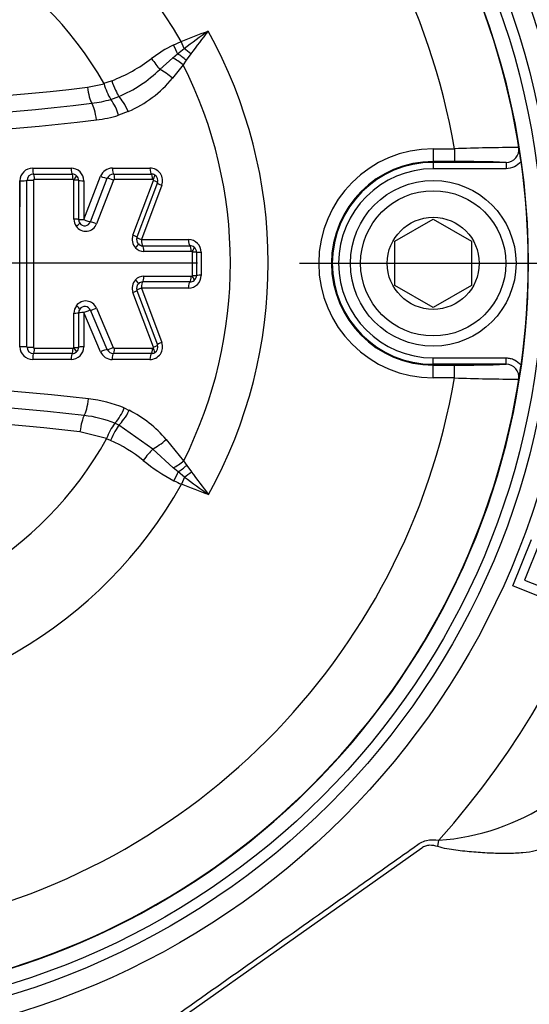
# Paper-space layout 'Sheet1' of a CAD drawing. Units: millimetres. Extents: x -5 to 594, y -3 to 420.
# Drawn here: x 152 to 160, y 319 to 335 of the extents above; entities that cross this region are included whole.
import ezdxf
from ezdxf.lldxf.tags import DXFTag

# ---------------------------------------------------------------- set-up
doc = ezdxf.new("R2010")
doc.units = ezdxf.units.MM
for name, color, linetype in [('Default', 7, 'Continuous'), ('II2-04CAP-STD', 7, 'Continuous'), ('II2-04THW-STD', 7, 'Continuous'), ('TSH-1', 7, 'Continuous')]:
    doc.layers.add(name, color=color, linetype=linetype)
tags = doc.linetypes.add('CENTER2', pattern=[28.575, 19.05, -3.175, 3.175, -3.175]).pattern_tags.tags
tags[10:11] = [DXFTag(74, 4), DXFTag(75, 0), DXFTag(340, '0'), DXFTag(46, 0.0), DXFTag(50, 0.0), DXFTag(44, 0.0), DXFTag(45, 0.0)]
tags[8:9] = [DXFTag(74, 4), DXFTag(75, 0), DXFTag(340, '0'), DXFTag(46, 0.0), DXFTag(50, 0.0), DXFTag(44, 0.0), DXFTag(45, 0.0)]
tags[6:7] = [DXFTag(74, 4), DXFTag(75, 0), DXFTag(340, '0'), DXFTag(46, 0.0), DXFTag(50, 0.0), DXFTag(44, 0.0), DXFTag(45, 0.0)]
tags[4:5] = [DXFTag(74, 4), DXFTag(75, 0), DXFTag(340, '0'), DXFTag(46, 0.0), DXFTag(50, 0.0), DXFTag(44, 0.0), DXFTag(45, 0.0)]

# ---------------------------------------------------------------- blocks, each defined once
blk = doc.blocks.new('SE4')
at = {"layer": 'II2-04CAP-STD', "color": 7, "linetype": 'Continuous'}
for p, q in [((154.593, 334.425), (154.714, 334.481)), ((154.762, 334.368), (154.714, 334.481)), ((154.382, 334.043), (154.583, 334.225)), ((154.583, 334.225), (154.659, 334.288)), ((154.659, 334.288), (154.762, 334.368)), ((154.868, 334.285), (154.795, 334.185)), ((154.747, 334.114), (154.58, 333.903)), ((154.795, 334.185), (154.747, 334.114)), ((153.244, 333.763), (153.506, 333.818)), ((153.503, 333.824), (153.625, 333.864)), ((153.506, 333.818), (153.503, 333.824)), ((153.612, 333.572), (153.738, 333.617)), ((153.612, 333.572), (153.612, 333.572)), ((153.885, 333.381), (153.734, 333.323)), ((158.672, 332.796), (159.007, 332.796)), ((158.672, 332.796), (158.672, 332.596)), ((159.007, 332.796), (159.007, 332.596)), ((159.007, 332.596), (158.672, 332.596)), ((158.672, 332.584), (158.672, 332.596)), ((158.672, 332.584), (159.815, 332.584)), ((158.672, 332.584), (158.672, 332.484)), ((159.815, 332.584), (159.815, 332.484)), ((152.385, 332.493), (152.988, 332.493)), ((152.4, 332.4), (153.004, 332.4)), ((153.187, 331.685), (153.451, 332.366)), ((153.636, 332.493), (154.226, 332.493)), ((153.655, 332.4), (154.247, 332.4)), ((159.815, 332.484), (158.672, 332.484)), ((152.182, 332.303), (152.182, 331.885)), ((152.186, 329.689), (152.186, 332.294)), ((153.019, 332.316), (152.413, 332.316)), ((153.034, 331.69), (153.034, 332.305)), ((153.107, 332.3), (153.107, 331.688)), ((153.187, 332.294), (153.187, 331.685)), ((153.293, 331.651), (153.557, 332.334)), ((153.654, 332.304), (153.389, 331.62)), ((154.266, 332.316), (153.673, 332.316)), ((153.959, 331.441), (154.281, 332.301)), ((154.344, 332.265), (154.022, 331.408)), ((154.412, 332.224), (154.092, 331.371)), ((158.072, 331.346), (158.672, 331.692)), ((158.672, 331.692), (159.272, 331.346)), ((154.092, 331.371), (154.831, 331.371)), ((158.072, 330.653), (158.072, 331.346)), ((159.272, 331.346), (159.272, 330.653)), ((154.112, 331.274), (154.853, 331.274)), ((154.873, 331.186), (154.13, 331.186)), ((154.892, 330.809), (154.892, 331.174)), ((154.958, 331.173), (154.958, 330.81)), ((155.03, 331.172), (155.03, 330.81)), ((154.853, 330.708), (154.112, 330.708)), ((154.13, 330.796), (154.873, 330.796)), ((154.281, 329.681), (153.959, 330.541)), ((154.022, 330.575), (154.344, 329.718)), ((154.092, 330.611), (154.412, 329.758)), ((154.831, 330.611), (154.092, 330.611)), ((158.672, 330.307), (158.072, 330.653)), ((159.272, 330.653), (158.672, 330.307)), ((153.034, 329.678), (153.034, 330.219)), ((153.107, 330.222), (153.107, 329.683)), ((153.187, 330.226), (153.187, 329.689)), ((153.451, 329.61), (153.187, 330.226)), ((153.556, 329.645), (153.291, 330.263)), ((153.386, 330.297), (153.651, 329.678)), ((153.004, 329.582), (152.4, 329.582)), ((152.413, 329.667), (153.02, 329.666)), ((154.247, 329.582), (153.653, 329.582)), ((153.67, 329.666), (154.266, 329.666)), ((152.988, 329.489), (152.385, 329.489)), ((154.226, 329.489), (153.634, 329.489)), ((158.672, 329.515), (159.815, 329.515)), ((158.672, 329.415), (158.672, 329.515)), ((159.815, 329.415), (159.815, 329.515)), ((158.672, 329.415), (158.672, 329.403)), ((159.815, 329.415), (158.672, 329.415)), ((158.672, 329.403), (159.007, 329.403)), ((158.672, 329.203), (158.672, 329.403)), ((159.007, 329.203), (159.007, 329.403)), ((159.007, 329.203), (158.672, 329.203)), ((153.823, 328.73), (153.901, 328.692)), ((153.546, 328.25), (153.127, 328.357)), ((153.739, 328.461), (153.676, 328.489)), ((153.676, 328.489), (153.676, 328.489)), ((154.271, 328.084), (153.739, 328.461)), ((153.544, 328.247), (153.546, 328.25)), ((153.609, 328.22), (153.544, 328.247)), ((154.482, 328.236), (154.755, 327.899)), ((154.59, 327.789), (154.271, 328.084)), ((154.755, 327.899), (154.803, 327.828)), ((154.667, 327.726), (154.59, 327.789)), ((154.803, 327.828), (154.876, 327.728)), ((154.77, 327.645), (154.667, 327.726)), ((154.77, 327.645), (154.723, 327.533))]:
    blk.add_line(p, q, dxfattribs=at)
for radius in [1.3, 1.14, 0.722]:
    blk.add_circle((158.672, 330.999), radius, dxfattribs=at)
for centre, radius, start, end in [((148.572, 330.999), 11.595, 0, 99.4949), ((148.572, 330.999), 11.589, 9.6735, 80.3265), ((148.572, 330.999), 10.589, 9.7678, 80.2322), ((148.572, 330.999), 7.061, 29.5414, 150.4586), ((148.572, 330.999), 5.684, 29.8042, 150.1958), ((166.269, 319.05), 19.158, 125.5203, 126.914), ((169.504, 323.509), 18.176, 142.2229, 143.6373), ((148.572, 330.999), 7.51, 331.1005, 29.0264), ((155.626, 332.385), 2.287, 116.8708, 126.9757), ((152.709, 336.247), 2.553, 291.0348, 307.1506), ((148.572, 330.999), 6.917, 333.3729, 26.7676), ((152.968, 335.484), 2.019, 292.4084, 314.4462), ((148.572, 372.546), 39.063, 263.13, 276.87), ((154.383, 334.048), 0.907, 194.7288, 211.6964), ((153.127, 335.113), 1.891, 293.6495, 320.2164), ((148.572, 372.879), 39.653, 263.1305, 276.8695), ((153.092, 335.361), 1.863, 276.8671, 286.216), ((152.998, 333.117), 0.764, 15.5759, 36.4936), ((153.129, 335.381), 2.146, 276.8689, 286.3668), ((148.572, 373.214), 40.252, 263.131, 276.869), ((158.007, 332.613), 2.016, 5.7345, 9.5287), ((145.24, 330.471), 14.962, 8.1691, 9.5254), ((158.672, 330.999), 1.797, 90, 270), ((159.888, 312.266), 20.549, 89.6505, 92.4571), ((159.816, 332.783), 0.2, 269.5329, 8.8925), ((158.672, 330.999), 1.597, 90, 270), ((158.672, 330.999), 1.584, 90, 270), ((159.177, 317.23), 15.366, 87.6211, 90.6315), ((148.572, 330.999), 11.59, 352.0776, 7.9224), ((152.385, 332.294), 0.199, 90, 180), ((152.4, 332.297), 0.103, 89.7885, 179.5661), ((152.988, 332.294), 0.199, 0, 90), ((153.005, 332.297), 0.103, 46.4686, 90.1044), ((153.006, 332.299), 0.1, 0.1097, 46.1759), ((153.636, 332.294), 0.199, 90, 158.8387), ((153.655, 332.295), 0.105, 89.8345, 158.4584), ((154.226, 332.294), 0.199, 339.444, 90), ((154.247, 332.295), 0.105, 58.3515, 90.1402), ((154.25, 332.3), 0.1, 339.444, 58.2884), ((158.672, 330.999), 1.484, 90, 270), ((153.02, 332.3), 0.0161, 48.3208, 91.5117), ((153.024, 332.305), 0.01, 0.0003, 46.2851), ((153.672, 332.296), 0.0203, 88.6033, 154.6586), ((154.266, 332.295), 0.0211, 59.7359, 90.5465), ((154.272, 332.305), 0.01, 339.4444, 58.2877), ((153.225, 331.69), 0.191, 180.0101, 214.8713), ((153.218, 331.684), 0.182, 214.3363, 339.2879), ((153.207, 331.688), 0.1, 180.0425, 214.8393), ((153.203, 331.684), 0.0955, 214.3432, 339.281), ((154.137, 331.374), 0.191, 159.4443, 223.7658), ((154.116, 331.373), 0.1, 159.444, 223.7664), ((154.113, 331.369), 0.0949, 223.6292, 269.732), ((154.831, 331.172), 0.199, 0, 90), ((154.13, 331.367), 0.18, 223.5309, 269.8295), ((154.853, 331.168), 0.107, 50.7471, 90.1752), ((154.874, 331.162), 0.024, 52.266, 90.7971), ((154.882, 331.174), 0.01, 0, 50.6435), ((154.857, 331.173), 0.101, 0.1766, 50.4674), ((148.572, 330.999), 11.595, 279.2255, 0), ((154.137, 330.608), 0.191, 136.0567, 200.5551), ((154.13, 330.616), 0.18, 90.1701, 136.2899), ((154.116, 330.61), 0.1, 136.056, 200.5555), ((154.113, 330.613), 0.0949, 90.2649, 136.1944), ((154.831, 330.81), 0.199, 270, 0), ((154.853, 330.815), 0.107, 269.8277, 309.1015), ((154.874, 330.82), 0.0239, 269.1793, 307.6176), ((154.882, 330.809), 0.01, 309.2068, 0), ((154.857, 330.81), 0.101, 309.3851, 359.8212), ((153.218, 330.226), 0.182, 22.8185, 144.3027), ((153.225, 330.219), 0.191, 143.7563, 179.9863), ((153.207, 330.222), 0.1, 143.7931, 179.9491), ((153.203, 330.226), 0.0954, 22.8286, 144.2925), ((154.226, 329.689), 0.199, 270, 20.5555), ((152.385, 329.689), 0.199, 180, 270), ((152.4, 329.686), 0.103, 180.4337, 270.2095), ((152.988, 329.689), 0.199, 270, 0), ((153.005, 329.686), 0.103, 269.9104, 313.2389), ((153.02, 329.683), 0.0163, 268.7874, 311.1341), ((153.024, 329.678), 0.01, 313.4345, 359.9997), ((153.006, 329.683), 0.1, 313.5477, 359.8863), ((153.634, 329.689), 0.199, 203.198, 270), ((153.653, 329.688), 0.105, 203.5447, 270.1438), ((153.67, 329.687), 0.0203, 206.6603, 271.502), ((154.247, 329.688), 0.105, 269.8827, 301.4414), ((154.267, 329.687), 0.0205, 268.9987, 300.5501), ((154.272, 329.678), 0.01, 301.5262, 20.5551), ((154.25, 329.683), 0.1, 301.5256, 20.5555), ((159.177, 344.778), 15.376, 269.3695, 272.378), ((159.816, 329.215), 0.2, 351.1075, 90.4671), ((145.779, 331.444), 14.417, 350.4489, 351.8566), ((148.572, 287.762), 41.377, 83.4893, 96.5107), ((148.572, 330.999), 10.589, 279.7678, 350.2322), ((159.889, 349.744), 20.561, 267.5437, 270.3487), ((158.007, 329.386), 2.016, 350.4713, 354.2655), ((148.572, 330.999), 11.589, 279.6735, 350.3265), ((148.572, 288.103), 40.771, 83.4888, 96.5112), ((153.02, 326.742), 2.144, 68.0264, 83.4951), ((153.086, 329.014), 0.789, 318.3654, 338.9306), ((153.029, 326.986), 1.916, 40.7077, 62.9368), ((148.572, 288.442), 40.174, 83.4884, 96.5116), ((152.984, 326.76), 1.863, 68.1872, 83.4941), ((154.425, 327.928), 0.936, 143.1316, 159.8363), ((148.572, 330.999), 5.684, 208.9646, 331.0354), ((152.654, 326.089), 2.335, 51.137, 65.8628), ((155.898, 330.066), 2.797, 230.5102, 242.3591), ((169.553, 338.535), 18.227, 216.3645, 217.7746), ((155.896, 330.276), 2.984, 244.2728, 246.8523), ((166.295, 342.99), 19.191, 233.09, 234.4808), ((148.572, 330.999), 7.061, 209.4056, 330.5944)]:
    blk.add_arc(centre, radius, start, end, dxfattribs=at)
for centre, major_axis, ratio, start_param, end_param in [((154.597, 334.428), (0.138, -0.289), 0.014764, 4.713449, 5.211801), ((154.662, 334.072), (0.256, -0.192), 0.267995, 1.438511, 2.078626), ((154.721, 334.148), (0.248, -0.203), 0.238598, 1.466794, 2.012853), ((154.81, 334.255), (0.247, -0.204), 0.188438, 1.491311, 1.916992), ((154.267, 334.222), (0.19, -0.257), 0.059082, 4.705169, 5.438323), ((154.497, 333.863), (0.247, -0.204), 0.262037, 1.451381, 2.257082), ((153.309, 333.802), (0.038, -0.318), 0.217054, 4.80755, 5.842822), ((153.664, 333.886), (0.109, -0.301), 0.137106, 4.735782, 5.765803), ((153.812, 333.348), (-0.129, 0.293), 0.249693, 4.714167, 5.752688), ((153.32, 333.22), (-0.038, 0.318), 0.217054, 4.783617, 5.842822), ((152.402, 332.5), (0, -0.1), 0.163883, 4.776496, 6.168813), ((152.398, 332.311), (0, 0.09), 0.164509, 4.768701, 6.168801), ((153.007, 332.5), (0, -0.1), 0.18976, 4.776496, 6.166807), ((153.002, 332.311), (0, 0.09), 0.190347, 4.768662, 6.166793), ((153.013, 332.307), (0.0622, 0.0651), 0.100448, 4.885446, 6.283185), ((153.471, 332.372), (-0.0933, 0.0361), 0.132197, 1.395952, 2.784297), ((153.658, 332.5), (0, -0.1), 0.217631, 4.776496, 6.164775), ((153.653, 332.311), (0, 0.09), 0.218172, 4.76863, 6.164761), ((154.25, 332.5), (0, -0.1), 0.242959, 4.776496, 6.163058), ((154.244, 332.311), (0, 0.09), 0.243455, 4.768607, 6.163043), ((154.255, 332.308), (0.0473, 0.0766), 0.1805, 4.889023, 6.283185), ((152.202, 332.3), (-0.1, 0), 0.056202, 1.415162, 2.807555), ((152.381, 332.296), (-0.09, 0), 0.05641, 4.548126, 5.949143), ((153.017, 332.3), (0.09, 0), 0.056814, 0, 1.378974), ((153.207, 332.3), (0.1, 0), 0.056643, 3.141593, 4.513164), ((153.634, 332.299), (-0.0839, 0.0325), 0.132514, 4.52908, 5.925874), ((154.259, 332.296), (0.0843, -0.0316), 0.140695, 0, 1.360575), ((154.437, 332.229), (0.0936, -0.0351), 0.140439, 3.141593, 4.494605), ((153.017, 331.688), (0.09, 0), 0.030076, 0, 1.378946), ((153.051, 331.579), (0.0738, 0.0515), 0.090835, 4.885081, 6.283185), ((153.207, 331.688), (0.1, 0), 0.029981, 3.141593, 4.513164), ((153.207, 331.688), (-0.0933, 0.0361), 0.100381, 1.395952, 2.78554), ((153.37, 331.617), (-0.0839, 0.0325), 0.100657, 4.529017, 5.927123), ((153.938, 331.44), (0.0843, -0.0316), 0.100654, 0, 1.360506), ((153.979, 331.242), (0.065, 0.0623), 0.155195, 4.887834, 6.283185), ((154.116, 331.373), (0.0936, -0.0351), 0.100436, 3.141593, 4.494605), ((154.116, 331.373), (0, -0.1), 0.236772, 4.728344, 6.115733), ((154.858, 331.373), (0, -0.1), 0.26844, 4.728344, 6.113638), ((154.109, 331.186), (0, 0.09), 0.2373, 4.720351, 6.115711), ((154.849, 331.186), (0, 0.09), 0.268904, 4.720349, 6.113615), ((154.864, 331.181), (-0.0571, -0.0696), 0.206743, 1.748661, 3.141593), ((154.868, 331.173), (-0.09, 0), 0.007724, 3.141593, 4.439319), ((155.058, 331.173), (-0.1, 0), 0.007716, 0, 1.290182), ((153.979, 330.741), (-0.0648, 0.0625), 0.155265, 3.141593, 4.53694), ((154.116, 330.61), (0, 0.1), 0.236775, 0.166768, 1.554155), ((154.109, 330.797), (0, -0.09), 0.237302, 0.16679, 1.562147), ((154.858, 330.61), (0, 0.1), 0.268443, 0.168862, 1.554155), ((154.849, 330.797), (0, -0.09), 0.268907, 0.168885, 1.562149), ((154.864, 330.802), (-0.0569, 0.0697), 0.206769, 3.141593, 4.534524), ((154.868, 330.81), (-0.09, 0), 0.008439, 1.843866, 3.141593), ((155.058, 330.81), (-0.1, 0), 0.00843, 4.993003, 6.283185), ((153.938, 330.543), (-0.0843, -0.0316), 0.101305, 1.78084, 3.141593), ((154.116, 330.61), (-0.0936, -0.0351), 0.101087, 4.929927, 6.283185), ((153.017, 330.222), (-0.09, 0), 0.033949, 1.762644, 3.141593), ((153.053, 330.335), (-0.0726, 0.0532), 0.092083, 3.141593, 4.539651), ((153.207, 330.222), (-0.1, 0), 0.033843, 4.911614, 6.283185), ((153.207, 330.222), (0.0919, 0.0394), 0.110029, 0.35089, 1.74045), ((153.368, 330.299), (0.0827, 0.0354), 0.110331, 3.492495, 4.890555), ((154.437, 329.753), (-0.0936, -0.0351), 0.141088, 4.929927, 6.283185), ((152.202, 329.683), (-0.1, 0), 0.056898, 3.475649, 4.868023), ((152.381, 329.686), (-0.09, 0), 0.057109, 0.334061, 1.735058), ((152.402, 329.483), (0, 0.1), 0.16389, 0.113702, 1.506001), ((152.398, 329.672), (0, -0.09), 0.164515, 0.113714, 1.513793), ((153.007, 329.483), (0, 0.1), 0.189768, 0.115705, 1.506001), ((153.002, 329.672), (0, -0.09), 0.190355, 0.115718, 1.513833), ((153.013, 329.676), (0.0619, -0.0654), 0.100818, 0, 1.397725), ((153.017, 329.683), (-0.09, 0), 0.057517, 1.762618, 3.141593), ((153.207, 329.683), (-0.1, 0), 0.057345, 4.911614, 6.283185), ((153.472, 329.604), (0.0919, 0.0394), 0.139171, 0.35211, 1.74045), ((153.632, 329.683), (0.0827, 0.0354), 0.139505, 3.493721, 4.890495), ((153.655, 329.483), (0, 0.1), 0.21753, 0.117726, 1.506001), ((153.651, 329.672), (0, -0.09), 0.21807, 0.117741, 1.513865), ((154.25, 329.483), (0, 0.1), 0.24297, 0.119449, 1.506001), ((154.244, 329.672), (0, -0.09), 0.243465, 0.119464, 1.513888), ((154.255, 329.674), (-0.0471, 0.0767), 0.180711, 3.141593, 4.535745), ((154.259, 329.686), (-0.0843, -0.0316), 0.141346, 1.78077, 3.141593), ((153.199, 328.901), (-0.036, -0.318), 0.210721, 0.443722, 1.502928), ((153.828, 328.724), (-0.146, -0.285), 0.248536, 0.537328, 1.586818), ((153.191, 328.32), (0.036, 0.318), 0.210721, 0.443722, 1.478995), ((153.65, 328.198), (0.127, 0.294), 0.144639, 0.524813, 1.557054), ((154.4, 328.274), (-0.243, -0.208), 0.256725, 0.805643, 1.686097), ((154.141, 327.895), (0.2, 0.25), 0.077744, 0.774304, 1.583931), ((154.67, 327.942), (-0.256, -0.192), 0.267723, 1.062909, 1.70367), ((154.729, 327.866), (-0.248, -0.203), 0.238306, 1.128824, 1.675268), ((154.818, 327.758), (-0.247, -0.204), 0.188025, 1.224996, 1.650564), ((154.605, 327.586), (0.138, 0.289), 0.014833, 1.071595, 1.569771)]:
    blk.add_ellipse(centre, major_axis=major_axis, ratio=ratio, start_param=start_param, end_param=end_param, dxfattribs=at)
for points in [[(154.714, 334.481), (154.854, 334.54), (154.996, 334.591), (155.138, 334.643)], [(152.296, 329.685), (152.296, 330.555), (152.296, 331.428), (152.296, 332.298)], [(152.396, 332.301), (152.396, 331.429), (152.396, 330.554), (152.396, 329.681)], [(155.146, 327.37), (155.004, 327.422), (154.862, 327.474), (154.723, 327.533)]]:
    blk.add_open_spline(points, degree=3, dxfattribs=at)
for points, knots in [([(160.05, 332.597), (160.022, 332.561), (159.986, 332.533), (159.905, 332.494), (159.86, 332.484), (159.815, 332.484)], [0, 0, 0, 0, 0.5, 0.5, 1, 1, 1, 1]), ([(152.413, 332.316), (152.412, 332.316), (152.411, 332.316), (152.41, 332.316), (152.408, 332.315), (152.406, 332.315), (152.404, 332.314), (152.403, 332.313), (152.401, 332.312), (152.4, 332.31), (152.399, 332.31), (152.399, 332.309), (152.398, 332.308), (152.397, 332.307), (152.397, 332.306), (152.397, 332.305), (152.396, 332.304), (152.396, 332.302), (152.396, 332.301)], [0, 0, 0, 0, 0.111836, 0.111836, 0.111836, 0.358131, 0.358131, 0.358131, 0.605243, 0.605243, 0.605243, 0.705629, 0.705629, 0.705629, 0.861807, 0.861807, 0.861807, 1, 1, 1, 1]), ([(152.396, 329.681), (152.396, 329.681), (152.396, 329.681), (152.396, 329.681), (152.396, 329.68), (152.396, 329.678), (152.397, 329.677), (152.397, 329.676), (152.397, 329.676), (152.398, 329.675), (152.399, 329.673), (152.4, 329.672), (152.402, 329.67), (152.403, 329.669), (152.405, 329.668), (152.407, 329.668), (152.409, 329.667), (152.411, 329.667), (152.413, 329.667)], [0, 0, 0, 0, 0.020476, 0.020476, 0.020476, 0.174531, 0.174531, 0.174531, 0.274169, 0.274169, 0.274169, 0.511137, 0.511137, 0.511137, 0.746615, 0.746615, 0.746615, 1, 1, 1, 1]), ([(159.815, 329.515), (159.837, 329.515), (159.86, 329.513), (159.903, 329.503), (159.925, 329.495), (159.986, 329.466), (160.022, 329.437), (160.05, 329.402)], [0, 0, 0, 0, 0.25, 0.25, 0.5, 0.5, 1, 1, 1, 1])]:
    blk.add_open_spline(points, degree=3, knots=knots, dxfattribs=at)
at = {"layer": 'II2-04THW-STD', "color": 7, "linetype": 'Continuous'}
for p, q in [((159.923, 325.936), (160.213, 326.664)), ((160.339, 326.613), (160.106, 326.028)), ((160.106, 326.028), (160.441, 325.894)), ((161.001, 325.506), (159.923, 325.936)), ((158.744, 321.846), (158.762, 321.945)), ((158.493, 321.822), (153.911, 318.584))]:
    blk.add_line(p, q, dxfattribs=at)
for radius in [43.558, 43.558, 43.498, 12.292, 11.992, 11.827]:
    blk.add_circle((148.572, 330.999), radius, dxfattribs=at)
for centre, radius, start, end in [((148.572, 330.999), 36.502, 72.2785, 178.2216), ((148.572, 330.999), 13.632, 318.3791, 52.121), ((148.572, 330.999), 14.631, 324.6821, 45.8179), ((148.572, 330.999), 14.786, 326.2042, 44.2945), ((148.572, 330.999), 13.632, 198.3791, 292.121), ((148.572, 330.999), 14.631, 204.6821, 285.8179), ((148.572, 330.999), 14.786, 206.2042, 284.2945), ((148.572, 330.999), 36.502, 192.2785, 298.2216), ((158.487, 325.615), 3.681, 274.2929, 303.3495)]:
    blk.add_arc(centre, radius, start, end, dxfattribs=at)
for points, knots in [([(153.705, 318.371), (153.716, 318.436), (153.736, 318.5), (153.807, 318.609), (153.861, 318.649), (154.021, 318.762), (154.341, 318.988), (155.087, 319.515), (156.153, 320.268), (157.219, 321.022), (157.965, 321.549), (158.285, 321.775), (158.445, 321.888), (158.5, 321.927), (158.629, 321.959), (158.696, 321.957), (158.762, 321.945)], [0, 0, 0, 0, 0.03125, 0.03125, 0.0625, 0.0625, 0.125, 0.25, 0.5, 0.75, 0.875, 0.9375, 0.9375, 0.96875, 0.96875, 1, 1, 1, 1]), ([(158.744, 321.846), (158.702, 321.859), (158.659, 321.868), (158.592, 321.865), (158.57, 321.861), (158.529, 321.846), (158.51, 321.835), (158.493, 321.822)], [0, 0, 0, 0, 0.5, 0.5, 0.75, 0.75, 1, 1, 1, 1]), ([(160.507, 321.918), (160.489, 321.885), (160.46, 321.857), (160.382, 321.811), (160.332, 321.792), (160.215, 321.764), (160.15, 321.754), (160.041, 321.745), (160.004, 321.742), (159.925, 321.739), (159.884, 321.738), (159.76, 321.737), (159.673, 321.738), (159.495, 321.746), (159.402, 321.752), (159.215, 321.767), (159.121, 321.777), (158.98, 321.796), (158.933, 321.803), (158.838, 321.82), (158.791, 321.831), (158.744, 321.846)], [0, 0, 0, 0, 0.125, 0.125, 0.25, 0.25, 0.375, 0.375, 0.4375, 0.4375, 0.5, 0.5, 0.625, 0.625, 0.75, 0.75, 0.875, 0.875, 0.9375, 0.9375, 1, 1, 1, 1])]:
    blk.add_open_spline(points, degree=3, knots=knots, dxfattribs=at)
blk = doc.blocks.new('SEANNOT_GROUP142')
at = {"layer": 'Default', "color": 7, "linetype": 'CENTER2'}
for p, q in [((154.972, 330.999), (142.172, 330.999)), ((156.572, 330.999), (157.831, 330.999))]:
    blk.add_line(p, q, dxfattribs=at)
blk = doc.blocks.new('SEANNOT_GROUP144')
at = {"layer": 'Default', "color": 7, "linetype": 'CENTER2'}
for p, q in [((148.572, 337.399), (148.572, 324.599)), ((154.972, 330.999), (142.172, 330.999))]:
    blk.add_line(p, q, dxfattribs=at)
blk = doc.blocks.new('GDimGGroup19')
at = {"layer": 'Default', "color": 7, "linetype": 'Continuous'}
blk.add_line((156.572, 330.999), (298.351, 330.999), dxfattribs=at)
blk = doc.blocks.new('GDimGGroup20')
at = {"layer": 'Default', "color": 7, "linetype": 'Continuous'}
blk.add_line((156.572, 330.999), (298.351, 330.999), dxfattribs=at)

psp = doc.layouts.new('Sheet1')

# ---------------------------------------------------------------- block references
at = {"layer": 'Default'}
for name in ['GDimGGroup19', 'SEANNOT_GROUP142', 'SEANNOT_GROUP144', 'GDimGGroup20']:
    psp.add_blockref(name, (0, 0), dxfattribs=at)
at = {"layer": 'TSH-1'}
psp.add_blockref('SE4', (0, 0), dxfattribs=at)

doc.saveas('drawing.dxf')
